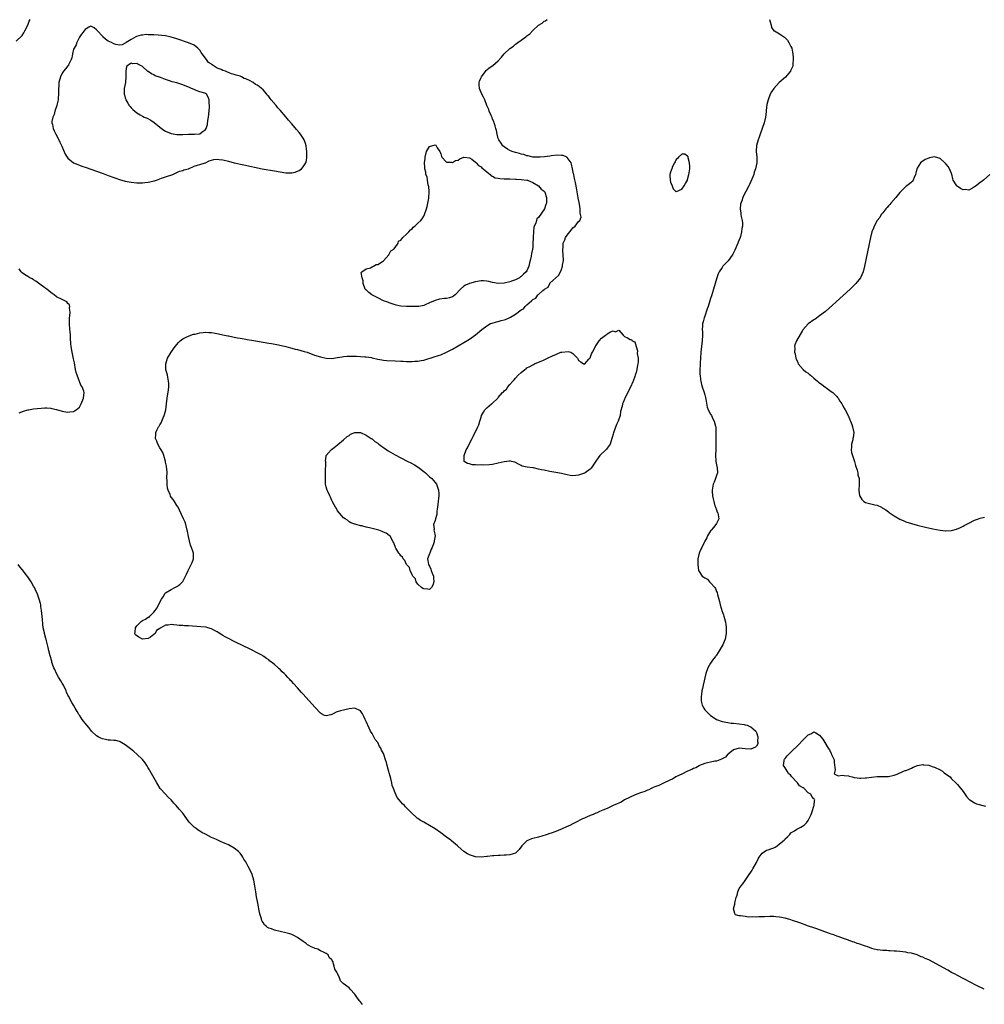
# Model space of a CAD drawing. Units: inches. Extents: x 2631000 to 2634000, y 1491000 to 1494000.
# Drawn here: x 2631336 to 2631672, y 1491580 to 1491923 of the extents above; entities that cross this region are included whole.
import ezdxf

# ---------------------------------------------------------------- set-up
doc = ezdxf.new("R2010")
doc.units = ezdxf.units.IN
doc.header["$MEASUREMENT"] = 0
doc.layers.add('LD26311491_10ft', color=110, linetype='Continuous')

msp = doc.modelspace()

# ---------------------------------------------------------------- linework, layer by layer
at = {"layer": 'LD26311491_10ft'}
for points, elevation in [([(2631335, 1491915.46), (2631337, 1491917.42), (2631337.63, 1491918.37), (2631337.98, 1491919), (2631339, 1491921.06), (2631339.54, 1491922.46), (2631339.79, 1491923)], 8040), ([(2631597.52, 1491923), (2631597.76, 1491922.24), (2631598.05, 1491921), (2631598.26, 1491920.26), (2631599.09, 1491919.1), (2631599.24, 1491919), (2631601, 1491918.03), (2631602.79, 1491916.79), (2631603.75, 1491915.75), (2631604.28, 1491915), (2631605, 1491913.56), (2631605.25, 1491913), (2631605.57, 1491911.57), (2631605.68, 1491911), (2631605.73, 1491909.73), (2631605.8, 1491909), (2631605.62, 1491907.62), (2631605.61, 1491907), (2631605.5, 1491906.5), (2631604.88, 1491905.12), (2631604.8, 1491905), (2631603.05, 1491902.95), (2631600.89, 1491901), (2631598.99, 1491899), (2631598.2, 1491897.8), (2631597.8, 1491897), (2631597.03, 1491895), (2631596.63, 1491893.37), (2631596.56, 1491893), (2631596.52, 1491892.52), (2631596.33, 1491891), (2631596.19, 1491889.81), (2631596.12, 1491889), (2631595.69, 1491887), (2631595.01, 1491885), (2631594.23, 1491883), (2631593.96, 1491882.04), (2631593.54, 1491881), (2631593.03, 1491879.03), (2631592.92, 1491877.08), (2631592.9, 1491877), (2631593.07, 1491875.07), (2631593.05, 1491874.95), (2631593.06, 1491873), (2631592.68, 1491871), (2631592.19, 1491869.81), (2631592.01, 1491869), (2631591.35, 1491867.35), (2631591, 1491866.56), (2631590.5, 1491865.5), (2631590.29, 1491865), (2631589.29, 1491863), (2631588.48, 1491861.52), (2631588.23, 1491861), (2631587.83, 1491859.83), (2631587.49, 1491859), (2631587.41, 1491858.59), (2631587.27, 1491857), (2631587.5, 1491855.5), (2631587.53, 1491855), (2631587.61, 1491854.39), (2631587.95, 1491853), (2631588.1, 1491852.1), (2631588.08, 1491851), (2631587.89, 1491850.11), (2631587.81, 1491849), (2631587.36, 1491847.36), (2631587.25, 1491847), (2631586.6, 1491845.4), (2631586.47, 1491845), (2631585.43, 1491842.57), (2631584.79, 1491841.21), (2631583.71, 1491839.71), (2631583.13, 1491838.87), (2631581.29, 1491837), (2631581, 1491836.6), (2631579.93, 1491835), (2631579.65, 1491834.35), (2631579.18, 1491833), (2631578.62, 1491831), (2631578.03, 1491829), (2631577.29, 1491826.71), (2631577, 1491825.73), (2631576.74, 1491825), (2631576.09, 1491823), (2631575.84, 1491822.16), (2631575, 1491819.65), (2631574.75, 1491819), (2631574.36, 1491817.65), (2631574.22, 1491817), (2631574.2, 1491816.2), (2631574.09, 1491815), (2631574.14, 1491814.14), (2631574.16, 1491813), (2631574.11, 1491811), (2631573.61, 1491807), (2631573.44, 1491805), (2631573.34, 1491803.34), (2631573.34, 1491803), (2631573.36, 1491802.64), (2631573.28, 1491801), (2631573.26, 1491799.26), (2631573.32, 1491799), (2631573.43, 1491797.43), (2631573.57, 1491797), (2631573.81, 1491795.81), (2631574.11, 1491795), (2631574.66, 1491793.34), (2631575, 1491792.17), (2631575.21, 1491791.21), (2631575.36, 1491790.64), (2631575.83, 1491787.83), (2631576.19, 1491787), (2631577, 1491785.5), (2631577.25, 1491785), (2631577.8, 1491783.8), (2631578.24, 1491783), (2631578.72, 1491781.28), (2631578.78, 1491781), (2631578.77, 1491780.77), (2631578.84, 1491779), (2631578.82, 1491777.18), (2631578.77, 1491776.77), (2631578.82, 1491775), (2631578.8, 1491773.2), (2631578.7, 1491771), (2631578.82, 1491769.18), (2631578.84, 1491769), (2631579.19, 1491767.19), (2631579.26, 1491767), (2631579.3, 1491766.7), (2631579.38, 1491765), (2631579, 1491764.01), (2631578.73, 1491763), (2631578.25, 1491761.75), (2631577.93, 1491761), (2631577.51, 1491759), (2631577.52, 1491758.48), (2631577.67, 1491757), (2631577.94, 1491755.94), (2631578.08, 1491755), (2631578.52, 1491753.48), (2631578.68, 1491753), (2631579, 1491752.1), (2631579.32, 1491751.32), (2631579.46, 1491751), (2631579.62, 1491750.38), (2631579.84, 1491749), (2631579, 1491747.34), (2631578.85, 1491747), (2631578.06, 1491745.94), (2631577.21, 1491745), (2631577, 1491744.73), (2631575.9, 1491743), (2631575.64, 1491742.36), (2631575, 1491741.22), (2631574.76, 1491740.77), (2631573.89, 1491739), (2631573.63, 1491738.37), (2631572.96, 1491737.04), (2631572.54, 1491735), (2631572.51, 1491733), (2631572.78, 1491731), (2631574.11, 1491729), (2631574.66, 1491728.66), (2631575, 1491728.36), (2631575.88, 1491727.88), (2631576.64, 1491727), (2631577, 1491726.68), (2631578.51, 1491725), (2631578.72, 1491724.72), (2631579, 1491723.69), (2631579.28, 1491723.28), (2631579.43, 1491722.57), (2631580.15, 1491720.15), (2631580.38, 1491719), (2631581, 1491716.71), (2631581.52, 1491715.52), (2631581.66, 1491715), (2631581.81, 1491714.19), (2631582.13, 1491713), (2631582.26, 1491712.26), (2631582.37, 1491711), (2631582.43, 1491709), (2631582.1, 1491707), (2631581.77, 1491706.23), (2631581.21, 1491705), (2631581, 1491704.68), (2631579.68, 1491702.32), (2631579, 1491701.46), (2631578.82, 1491701.18), (2631578.66, 1491701), (2631577.65, 1491699.65), (2631577.18, 1491699), (2631577, 1491698.71), (2631576.04, 1491697), (2631575.35, 1491695), (2631574.4, 1491691), (2631574.16, 1491689.84), (2631573.94, 1491689), (2631573.77, 1491687.77), (2631573.7, 1491687), (2631573.7, 1491685.7), (2631573.81, 1491685), (2631574.05, 1491684.05), (2631574.59, 1491683), (2631575, 1491682.45), (2631576.38, 1491681), (2631577, 1491680.44), (2631577.84, 1491679.84), (2631579, 1491679.07), (2631581, 1491678.31), (2631583, 1491677.96), (2631584.21, 1491677.79), (2631585, 1491677.73), (2631587, 1491677.51), (2631588.71, 1491677.28), (2631589, 1491677.22), (2631589.16, 1491677.16), (2631589.76, 1491677), (2631590.61, 1491676.61), (2631591, 1491676.51), (2631591.83, 1491675.83), (2631592.76, 1491675), (2631593, 1491674.51), (2631593.42, 1491673), (2631593.35, 1491671.35), (2631593.4, 1491671), (2631593.4, 1491670.6), (2631593, 1491669.77), (2631592.67, 1491669.33), (2631591.87, 1491669), (2631591, 1491668.7), (2631589, 1491668.77), (2631587, 1491668.98), (2631585, 1491668.45), (2631583.07, 1491666.93), (2631583, 1491666.91), (2631582.13, 1491665.87), (2631581, 1491665.35), (2631580.81, 1491665.19), (2631580.25, 1491665), (2631579, 1491664.53), (2631578.51, 1491664.51), (2631577, 1491664.16), (2631575.96, 1491663.96), (2631575, 1491663.69), (2631573.14, 1491663), (2631573, 1491662.93), (2631571.83, 1491662.17), (2631571, 1491661.91), (2631570.43, 1491661.57), (2631568.98, 1491660.98), (2631567, 1491659.95), (2631565.16, 1491659.16), (2631564.83, 1491659), (2631563.74, 1491658.26), (2631563, 1491658.03), (2631562.36, 1491657.64), (2631561, 1491657.11), (2631559, 1491656.08), (2631557.51, 1491655.51), (2631557, 1491655.27), (2631556.29, 1491655), (2631555.49, 1491654.51), (2631555, 1491654.39), (2631554.04, 1491653.96), (2631552.53, 1491653.47), (2631551.33, 1491653), (2631551, 1491652.85), (2631550.75, 1491652.75), (2631547.02, 1491651), (2631545.8, 1491650.2), (2631545, 1491649.92), (2631544.41, 1491649.59), (2631543, 1491649), (2631541, 1491648.06), (2631539.47, 1491647.47), (2631538.3, 1491647), (2631537.45, 1491646.55), (2631537, 1491646.41), (2631536.03, 1491645.97), (2631535, 1491645.59), (2631533.72, 1491645), (2631533, 1491644.64), (2631532.36, 1491644.36), (2631529.63, 1491643), (2631529.26, 1491642.74), (2631529, 1491642.66), (2631527.95, 1491642.05), (2631527, 1491641.7), (2631526.54, 1491641.46), (2631525.44, 1491641), (2631525, 1491640.79), (2631524.69, 1491640.69), (2631523, 1491639.96), (2631521.46, 1491639.46), (2631521, 1491639.29), (2631520.07, 1491639), (2631519.3, 1491638.7), (2631518.51, 1491638.51), (2631517, 1491638.07), (2631515, 1491637.55), (2631514.58, 1491637.42), (2631513.53, 1491637), (2631513, 1491636.73), (2631511.21, 1491635), (2631510.3, 1491633.7), (2631509.63, 1491633), (2631509, 1491632.44), (2631508.22, 1491632.22), (2631507, 1491631.85), (2631505.73, 1491631.73), (2631505, 1491631.74), (2631503.62, 1491631.62), (2631503, 1491631.63), (2631501.49, 1491631.49), (2631501, 1491631.47), (2631499.24, 1491631.24), (2631499, 1491631.22), (2631497, 1491630.99), (2631495, 1491631.12), (2631493, 1491631.81), (2631492.23, 1491632.23), (2631491, 1491633.05), (2631489, 1491634.81), (2631488.81, 1491635), (2631486.73, 1491636.74), (2631486.41, 1491637), (2631485, 1491638.07), (2631483, 1491639.54), (2631481, 1491640.91), (2631479, 1491642.13), (2631477, 1491643.29), (2631475.88, 1491643.88), (2631475, 1491644.52), (2631474.69, 1491644.69), (2631474.37, 1491645), (2631473, 1491646.22), (2631471.61, 1491647.61), (2631471, 1491648.29), (2631470.63, 1491648.63), (2631470.3, 1491649), (2631469.63, 1491649.63), (2631469, 1491650.29), (2631468.44, 1491651), (2631467.79, 1491651.79), (2631467, 1491653.46), (2631466.47, 1491655), (2631466.06, 1491656.06), (2631465.89, 1491657), (2631465.52, 1491658.48), (2631465.26, 1491659.26), (2631465, 1491660.42), (2631464.85, 1491660.85), (2631464.78, 1491661.22), (2631464.29, 1491663), (2631463.99, 1491663.99), (2631463.74, 1491665), (2631463.12, 1491666.88), (2631463, 1491667.18), (2631462.31, 1491668.31), (2631462.06, 1491669), (2631461.65, 1491669.65), (2631461, 1491671), (2631460.08, 1491672.08), (2631459.61, 1491673), (2631459, 1491674.12), (2631458.45, 1491675), (2631457.95, 1491675.95), (2631457, 1491678.3), (2631456.62, 1491679), (2631456.1, 1491680.1), (2631455.62, 1491681), (2631455, 1491682.05), (2631453, 1491682.94), (2631451, 1491682.69), (2631449.56, 1491682.44), (2631449, 1491682.31), (2631447.98, 1491682.02), (2631446.47, 1491681.53), (2631445.4, 1491681), (2631445, 1491680.81), (2631444.69, 1491680.69), (2631443, 1491680.31), (2631442.42, 1491680.42), (2631441.35, 1491681), (2631441, 1491681.2), (2631439.18, 1491683.18), (2631437, 1491685.66), (2631435, 1491687.9), (2631434.46, 1491688.46), (2631433, 1491690.12), (2631431.61, 1491691.61), (2631431, 1491692.31), (2631430.63, 1491692.63), (2631430.32, 1491693), (2631429.66, 1491693.66), (2631429, 1491694.42), (2631428.38, 1491695), (2631427.66, 1491695.66), (2631427, 1491696.41), (2631426.65, 1491696.65), (2631426.32, 1491697), (2631425, 1491698.25), (2631424, 1491699), (2631423.41, 1491699.41), (2631423, 1491699.83), (2631422.24, 1491700.24), (2631421.23, 1491701), (2631421.09, 1491701.08), (2631421, 1491701.16), (2631419, 1491702.26), (2631417.17, 1491703.17), (2631415.84, 1491703.84), (2631414.49, 1491704.49), (2631411, 1491706.21), (2631409, 1491707.22), (2631407.84, 1491707.84), (2631407, 1491708.34), (2631406.59, 1491708.59), (2631405.39, 1491709.39), (2631405, 1491709.61), (2631403.82, 1491710.18), (2631403, 1491710.63), (2631401.76, 1491711), (2631401.15, 1491711.15), (2631399.37, 1491711.37), (2631395, 1491711.62), (2631393.68, 1491711.68), (2631393, 1491711.75), (2631391.83, 1491711.83), (2631391, 1491711.95), (2631389.97, 1491711.97), (2631389, 1491712.11), (2631387.92, 1491711.92), (2631387, 1491711.94), (2631385.43, 1491711), (2631385.12, 1491710.88), (2631385, 1491710.78), (2631383.92, 1491710.08), (2631383.39, 1491709), (2631383, 1491708.66), (2631381.73, 1491707.73), (2631381, 1491707.22), (2631379, 1491707.07), (2631377.67, 1491707.67), (2631376.54, 1491708.54), (2631376.32, 1491709), (2631376.47, 1491709.53), (2631376.56, 1491711), (2631377, 1491711.67), (2631378.67, 1491713.33), (2631379, 1491713.58), (2631380, 1491714), (2631381, 1491714.7), (2631381.27, 1491714.73), (2631381.57, 1491715), (2631383, 1491716.47), (2631383.46, 1491717), (2631384.06, 1491717.94), (2631385, 1491719.87), (2631385.66, 1491721), (2631386.22, 1491721.78), (2631386.89, 1491723), (2631387, 1491723.12), (2631389, 1491724.34), (2631390.22, 1491725), (2631391, 1491725.39), (2631391.96, 1491726.04), (2631392.92, 1491727), (2631393, 1491727.11), (2631394.04, 1491729), (2631394.35, 1491729.65), (2631394.91, 1491731), (2631395.97, 1491733), (2631396.3, 1491733.7), (2631396.72, 1491735), (2631396.72, 1491737), (2631396.6, 1491737.4), (2631396.06, 1491739), (2631395.77, 1491739.77), (2631395, 1491742.82), (2631394.63, 1491744.63), (2631394.58, 1491745), (2631394.08, 1491747), (2631393.81, 1491747.81), (2631393.3, 1491749), (2631391.93, 1491751.93), (2631391.4, 1491753), (2631391, 1491753.59), (2631390.17, 1491755), (2631389.67, 1491755.67), (2631389, 1491756.49), (2631388.81, 1491756.81), (2631388.73, 1491757), (2631388.6, 1491757.4), (2631387.9, 1491759), (2631387.67, 1491759.67), (2631387.54, 1491761), (2631387.59, 1491762.41), (2631387.51, 1491763), (2631387.47, 1491763.47), (2631387.54, 1491765), (2631387.45, 1491766.55), (2631387.41, 1491767), (2631387.36, 1491767.36), (2631387, 1491768.77), (2631386.96, 1491769), (2631386.38, 1491771), (2631386.04, 1491772.04), (2631385.47, 1491773), (2631385, 1491773.72), (2631384.34, 1491775), (2631383.99, 1491775.99), (2631383.51, 1491777), (2631383.62, 1491778.38), (2631383.63, 1491779), (2631384.13, 1491780.13), (2631384.6, 1491781), (2631384.76, 1491781.24), (2631385, 1491781.76), (2631385.54, 1491782.46), (2631385.73, 1491783), (2631386.16, 1491784.16), (2631386.55, 1491785), (2631386.67, 1491785.33), (2631387.09, 1491786.91), (2631387.4, 1491789), (2631387.64, 1491791), (2631388.07, 1491793.93), (2631388.18, 1491795), (2631388.12, 1491796.12), (2631388.1, 1491797), (2631387.67, 1491799), (2631387.18, 1491801), (2631387.11, 1491803), (2631387.76, 1491805), (2631388.97, 1491807), (2631390.39, 1491809), (2631391, 1491809.78), (2631391.54, 1491810.46), (2631392.1, 1491811), (2631393, 1491811.65), (2631394.25, 1491812.25), (2631395, 1491812.67), (2631395.84, 1491813), (2631396.73, 1491813.27), (2631397.38, 1491813.38), (2631399, 1491813.75), (2631400.09, 1491813.91), (2631401, 1491813.97), (2631402.06, 1491813.94), (2631403, 1491813.88), (2631404.34, 1491813.66), (2631405.5, 1491813.5), (2631407, 1491813.15), (2631408.78, 1491812.78), (2631409, 1491812.71), (2631410.44, 1491812.44), (2631411, 1491812.31), (2631412.1, 1491812.1), (2631413, 1491811.95), (2631413.79, 1491811.79), (2631415, 1491811.61), (2631415.51, 1491811.51), (2631417, 1491811.28), (2631419.08, 1491810.92), (2631423, 1491810.19), (2631423.96, 1491810.04), (2631426.4, 1491809.6), (2631428.94, 1491809.06), (2631430.59, 1491808.59), (2631431, 1491808.5), (2631432.15, 1491808.15), (2631433, 1491807.95), (2631435.33, 1491807.33), (2631436.36, 1491807), (2631439, 1491806.02), (2631441, 1491805.4), (2631443, 1491804.99), (2631445, 1491804.87), (2631447, 1491805.14), (2631448.55, 1491805.45), (2631449, 1491805.51), (2631450.37, 1491805.63), (2631452.37, 1491805.63), (2631453, 1491805.61), (2631453.63, 1491805.63), (2631455, 1491805.6), (2631456.52, 1491805.48), (2631457, 1491805.48), (2631458.86, 1491805.14), (2631459, 1491805.13), (2631461, 1491804.65), (2631462.4, 1491804.4), (2631463, 1491804.32), (2631464.2, 1491804.2), (2631467, 1491804.01), (2631469, 1491803.9), (2631469.88, 1491803.88), (2631471, 1491803.81), (2631471.83, 1491803.83), (2631473, 1491803.78), (2631473.88, 1491803.88), (2631475, 1491803.9), (2631476.17, 1491804.17), (2631477, 1491804.3), (2631480.61, 1491805.39), (2631482.13, 1491805.87), (2631483, 1491806.17), (2631485, 1491807), (2631487, 1491808.07), (2631491, 1491810.39), (2631493, 1491811.6), (2631495, 1491813.07), (2631497.31, 1491815), (2631499, 1491816.21), (2631500.34, 1491817), (2631500.81, 1491817.19), (2631502.35, 1491817.65), (2631503, 1491817.78), (2631503.96, 1491818.04), (2631505, 1491818.27), (2631505.54, 1491818.46), (2631506.76, 1491819), (2631507, 1491819.09), (2631507.26, 1491819.26), (2631509, 1491820.26), (2631511, 1491821.81), (2631511.83, 1491822.17), (2631512.35, 1491823), (2631513, 1491823.57), (2631514.55, 1491825), (2631514.83, 1491825.17), (2631515, 1491825.41), (2631516.14, 1491825.86), (2631516.8, 1491827), (2631517, 1491827.17), (2631518.52, 1491828.52), (2631519, 1491828.89), (2631519.11, 1491829), (2631520.33, 1491829.67), (2631520.91, 1491831), (2631521, 1491831.11), (2631523.03, 1491833), (2631524.1, 1491833.9), (2631525, 1491835.89), (2631525.39, 1491837), (2631525.43, 1491837.43), (2631525.69, 1491839), (2631525.63, 1491841), (2631525.48, 1491842.52), (2631525.47, 1491843), (2631525.57, 1491843.57), (2631525.63, 1491845), (2631526.15, 1491846.15), (2631526.46, 1491847), (2631527, 1491847.88), (2631527.93, 1491849), (2631528.39, 1491849.61), (2631529, 1491850.44), (2631529.75, 1491851), (2631531, 1491852.61), (2631531.38, 1491853), (2631531.87, 1491854.13), (2631531.69, 1491855), (2631531.54, 1491855.54), (2631531.55, 1491857), (2631531.32, 1491858.68), (2631531.22, 1491859.22), (2631531, 1491860.21), (2631530.89, 1491860.89), (2631530.27, 1491864.27), (2631529.85, 1491866.15), (2631529.61, 1491867.61), (2631529.29, 1491869), (2631529.26, 1491869.26), (2631529, 1491870.34), (2631528.88, 1491871), (2631528.55, 1491872.55), (2631528.35, 1491873), (2631527, 1491874.92), (2631526.86, 1491875), (2631525.59, 1491875.59), (2631525, 1491875.59), (2631523.69, 1491875.69), (2631521.48, 1491875.48), (2631521, 1491875.42), (2631519.15, 1491875.15), (2631517.54, 1491875), (2631517, 1491874.97), (2631515.98, 1491875), (2631515, 1491875.06), (2631513.44, 1491875.44), (2631513, 1491875.52), (2631511.91, 1491875.91), (2631511, 1491876.09), (2631510.34, 1491876.34), (2631509, 1491876.62), (2631507.79, 1491877), (2631507, 1491877.32), (2631506.2, 1491877.8), (2631505, 1491878.56), (2631504.56, 1491879), (2631503.95, 1491879.95), (2631503.2, 1491881), (2631503, 1491881.5), (2631502.61, 1491883), (2631502.33, 1491884.33), (2631502.14, 1491885), (2631501.94, 1491885.94), (2631501.53, 1491887), (2631501.43, 1491887.43), (2631501, 1491888.3), (2631500.83, 1491888.83), (2631500.47, 1491889.53), (2631499.86, 1491891), (2631499.65, 1491891.65), (2631499, 1491893), (2631498.26, 1491895), (2631497.89, 1491895.89), (2631497.28, 1491897), (2631496.4, 1491899), (2631496.35, 1491900.35), (2631496.3, 1491901), (2631496.48, 1491901.52), (2631497, 1491902.76), (2631497.12, 1491903), (2631498.79, 1491905.21), (2631499, 1491905.41), (2631499.87, 1491906.13), (2631501.05, 1491906.95), (2631503, 1491908.57), (2631504.13, 1491909.87), (2631505.04, 1491911), (2631507, 1491912.94), (2631508.25, 1491913.75), (2631509, 1491914.39), (2631509.4, 1491914.6), (2631509.82, 1491915), (2631511, 1491915.81), (2631512.54, 1491917), (2631512.82, 1491917.18), (2631513, 1491917.36), (2631514.03, 1491917.97), (2631515, 1491919.11), (2631517, 1491921.05), (2631518.24, 1491921.76), (2631519, 1491922.39), (2631519.42, 1491922.58), (2631520.07, 1491923)], 8050), ([(2631674.26, 1491869), (2631672.08, 1491867), (2631671.47, 1491866.53), (2631671, 1491866.19), (2631669.52, 1491865), (2631669, 1491864.62), (2631668.25, 1491864.25), (2631667, 1491863.56), (2631665.69, 1491863.69), (2631665, 1491863.67), (2631664.14, 1491864.14), (2631662.91, 1491864.91), (2631662.83, 1491865), (2631662.61, 1491865.39), (2631661.58, 1491867), (2631661.45, 1491867.45), (2631661.09, 1491869.09), (2631661, 1491869.36), (2631660.24, 1491871), (2631659.76, 1491871.76), (2631659, 1491872.74), (2631658.84, 1491872.84), (2631658.64, 1491873), (2631657, 1491874.6), (2631655.08, 1491875.08), (2631655, 1491875.09), (2631654.5, 1491875), (2631653.23, 1491874.77), (2631653, 1491874.7), (2631651.79, 1491874.21), (2631650.59, 1491873.42), (2631650.15, 1491873), (2631649, 1491871.2), (2631648.88, 1491871), (2631648.52, 1491869.48), (2631648.37, 1491869), (2631647.98, 1491867.98), (2631647.62, 1491867), (2631647.31, 1491866.69), (2631647, 1491866.34), (2631646.26, 1491865.74), (2631645.4, 1491865), (2631645, 1491864.75), (2631643, 1491862.75), (2631641.53, 1491861), (2631639.76, 1491859), (2631639.45, 1491858.55), (2631639, 1491858.09), (2631638.52, 1491857.49), (2631638.04, 1491857), (2631637, 1491855.66), (2631636.45, 1491855), (2631635.96, 1491854.04), (2631635.05, 1491853), (2631633.99, 1491851), (2631633.78, 1491850.22), (2631633.24, 1491849), (2631632.75, 1491847), (2631630.64, 1491837), (2631630.11, 1491835), (2631629.19, 1491833), (2631627.64, 1491831), (2631625.61, 1491829), (2631623.19, 1491826.81), (2631617, 1491821.28), (2631615, 1491819.66), (2631613.43, 1491818.57), (2631613, 1491818.33), (2631611, 1491816.95), (2631609.18, 1491814.82), (2631609, 1491814.59), (2631606.95, 1491811), (2631606.38, 1491809.62), (2631606.27, 1491809), (2631606.36, 1491808.36), (2631606.26, 1491807), (2631606.44, 1491806.44), (2631606.7, 1491805), (2631606.78, 1491804.78), (2631607.41, 1491803.41), (2631607.56, 1491803), (2631609.27, 1491801), (2631610.19, 1491800.19), (2631611, 1491799.68), (2631611.37, 1491799.37), (2631611.76, 1491799), (2631613, 1491798.03), (2631614.22, 1491797), (2631614.59, 1491796.59), (2631615, 1491796.37), (2631615.74, 1491795.74), (2631616.75, 1491795), (2631617, 1491794.8), (2631617.62, 1491794.38), (2631619, 1491793.4), (2631619.54, 1491793), (2631620.26, 1491792.26), (2631621, 1491791.57), (2631621.27, 1491791.27), (2631621.46, 1491791), (2631622.02, 1491790.02), (2631622.75, 1491789), (2631622.82, 1491788.82), (2631623, 1491788.58), (2631623.54, 1491787.53), (2631623.86, 1491787), (2631624.79, 1491785.21), (2631624.91, 1491784.91), (2631625, 1491784.74), (2631625.49, 1491783.49), (2631625.72, 1491783), (2631626.16, 1491781.84), (2631626.45, 1491781), (2631626.86, 1491779), (2631626.64, 1491777.36), (2631626.62, 1491777), (2631626.51, 1491776.51), (2631626.1, 1491775), (2631626.05, 1491773.95), (2631625.98, 1491773), (2631626.11, 1491772.11), (2631626.42, 1491771), (2631627.1, 1491769), (2631627.5, 1491767.5), (2631628.04, 1491765.96), (2631628.27, 1491765), (2631628.33, 1491764.33), (2631628.78, 1491763), (2631628.82, 1491760.82), (2631628.69, 1491759), (2631628.94, 1491757), (2631629, 1491756.88), (2631629.71, 1491755.71), (2631630.39, 1491755), (2631631, 1491754.63), (2631631.47, 1491754.53), (2631634.18, 1491753.82), (2631635, 1491753.68), (2631636.52, 1491753), (2631636.84, 1491752.84), (2631637, 1491752.73), (2631638.07, 1491752.07), (2631639, 1491751.35), (2631639.22, 1491751.22), (2631641, 1491750.02), (2631643, 1491748.87), (2631644.3, 1491748.3), (2631645, 1491747.96), (2631647, 1491747.32), (2631649, 1491746.81), (2631651.89, 1491746.11), (2631654.49, 1491745.51), (2631657, 1491745), (2631658.81, 1491744.81), (2631659, 1491744.76), (2631660.87, 1491744.87), (2631661, 1491744.86), (2631662.67, 1491745.33), (2631664.06, 1491745.94), (2631665, 1491746.43), (2631665.39, 1491746.61), (2631666.07, 1491747), (2631667, 1491747.48), (2631669, 1491748.45), (2631670.42, 1491749), (2631671, 1491749.19), (2631672.49, 1491749.51)], 8040), ([(2631336.05, 1491785.95), (2631337.48, 1491786.52), (2631339, 1491786.95), (2631339.26, 1491787), (2631341, 1491787.26), (2631345, 1491787.66), (2631345.61, 1491787.61), (2631347, 1491787.55), (2631347.42, 1491787.42), (2631349.03, 1491787.03), (2631351, 1491786.5), (2631351.62, 1491786.38), (2631353, 1491786.17), (2631353.72, 1491786.28), (2631355, 1491786.42), (2631355.34, 1491786.66), (2631355.91, 1491787), (2631357, 1491787.94), (2631357.65, 1491789), (2631358.48, 1491791), (2631358.64, 1491793), (2631358.5, 1491793.5), (2631357.94, 1491795), (2631357.56, 1491795.56), (2631356.23, 1491799), (2631355.93, 1491799.93), (2631355.7, 1491801), (2631355.28, 1491803.28), (2631355, 1491804.72), (2631354.45, 1491807), (2631354.12, 1491809), (2631354.06, 1491809.94), (2631353.89, 1491811.89), (2631353.85, 1491813), (2631353.78, 1491814.22), (2631353.7, 1491815), (2631353.59, 1491817), (2631353.57, 1491818.43), (2631353.6, 1491819), (2631353.71, 1491819.71), (2631353.74, 1491821), (2631353.58, 1491822.42), (2631353.64, 1491823), (2631353.5, 1491823.5), (2631353, 1491824.05), (2631352.59, 1491824.59), (2631351.97, 1491825), (2631351, 1491825.37), (2631349, 1491826.35), (2631348.21, 1491827), (2631347.48, 1491827.48), (2631347, 1491827.84), (2631346.38, 1491828.38), (2631345.68, 1491829), (2631345, 1491829.52), (2631343.23, 1491830.77), (2631341.82, 1491831.82), (2631341, 1491832.24), (2631340.57, 1491832.57), (2631339.71, 1491833), (2631339, 1491833.43), (2631337.85, 1491834.15), (2631337, 1491834.72), (2631336.72, 1491835), (2631336.05, 1491836.05)], 8040), ([(2631455.71, 1491579.71), (2631455, 1491580.57), (2631454.8, 1491580.8), (2631453.92, 1491581.92), (2631453.22, 1491583), (2631453, 1491583.3), (2631451.42, 1491585), (2631451, 1491585.47), (2631448.97, 1491587), (2631447.97, 1491587.97), (2631447.62, 1491589), (2631447, 1491590.55), (2631446.76, 1491591), (2631446.05, 1491592.05), (2631445.8, 1491593), (2631445.29, 1491594.71), (2631445.14, 1491595), (2631445.06, 1491595.06), (2631445, 1491595.21), (2631444.11, 1491596.11), (2631443.73, 1491597), (2631443, 1491597.46), (2631442.04, 1491597.96), (2631441, 1491598.44), (2631440.13, 1491599), (2631439.23, 1491599.23), (2631439, 1491599.31), (2631437.75, 1491599.75), (2631437, 1491600.26), (2631436.51, 1491600.51), (2631436.07, 1491601), (2631435, 1491601.62), (2631433, 1491603.1), (2631431.7, 1491603.7), (2631431, 1491604.11), (2631430.31, 1491604.31), (2631429, 1491604.71), (2631427, 1491605.14), (2631425, 1491605.63), (2631423.97, 1491606.03), (2631423, 1491606.35), (2631422.57, 1491606.57), (2631422.09, 1491607), (2631421.49, 1491607.49), (2631421, 1491608.22), (2631420.71, 1491608.71), (2631420.61, 1491609), (2631420.48, 1491609.52), (2631419.98, 1491611), (2631419.78, 1491611.78), (2631419.17, 1491615), (2631418.77, 1491617.23), (2631418.47, 1491619), (2631418.17, 1491621), (2631417.82, 1491623), (2631417.26, 1491625), (2631416.34, 1491627), (2631415.83, 1491627.83), (2631415.22, 1491629), (2631415, 1491629.37), (2631414.35, 1491630.35), (2631413.98, 1491631), (2631413.59, 1491631.59), (2631413, 1491632.39), (2631412.42, 1491633), (2631411, 1491634.15), (2631409.54, 1491635), (2631409, 1491635.29), (2631407.77, 1491635.77), (2631407, 1491636.2), (2631406.36, 1491636.36), (2631405.24, 1491637), (2631405.07, 1491637.07), (2631404.77, 1491637.23), (2631403, 1491637.95), (2631401, 1491639.03), (2631399.66, 1491639.66), (2631399, 1491640.14), (2631398.44, 1491640.44), (2631397.66, 1491641), (2631397, 1491641.5), (2631395.53, 1491643), (2631395.29, 1491643.29), (2631393, 1491646.38), (2631391.79, 1491647.79), (2631390.77, 1491649), (2631389.92, 1491649.92), (2631388.98, 1491651), (2631387.97, 1491651.97), (2631386.98, 1491652.98), (2631385.2, 1491655), (2631384.33, 1491656.33), (2631383.94, 1491657), (2631382.19, 1491660.19), (2631381.71, 1491661), (2631381.46, 1491661.46), (2631381, 1491662.21), (2631380.48, 1491663), (2631379.91, 1491663.91), (2631379, 1491665.03), (2631377.01, 1491667), (2631375.93, 1491667.93), (2631374.81, 1491668.81), (2631373, 1491670.2), (2631371.22, 1491671.22), (2631371, 1491671.31), (2631369.65, 1491671.65), (2631369, 1491671.67), (2631367.85, 1491671.85), (2631367, 1491671.81), (2631366.07, 1491672.07), (2631365, 1491672.25), (2631364.49, 1491672.49), (2631363.53, 1491673), (2631363, 1491673.32), (2631361.26, 1491675), (2631361, 1491675.29), (2631360.25, 1491676.25), (2631359.54, 1491677), (2631358.47, 1491678.47), (2631357.99, 1491679), (2631357.63, 1491679.63), (2631357, 1491680.54), (2631356.82, 1491680.82), (2631356.68, 1491681), (2631356.21, 1491681.79), (2631355.53, 1491683), (2631355, 1491684.02), (2631354.64, 1491684.64), (2631354.38, 1491685), (2631353.16, 1491687.16), (2631353, 1491687.54), (2631352.52, 1491688.52), (2631352.35, 1491689), (2631351.42, 1491691), (2631351, 1491691.7), (2631350.53, 1491692.53), (2631349.76, 1491693.76), (2631349.02, 1491695), (2631348.42, 1491696.42), (2631348.14, 1491697), (2631347.65, 1491698.35), (2631347.44, 1491699), (2631347.37, 1491699.37), (2631346.81, 1491701.19), (2631346.38, 1491703), (2631346.17, 1491704.17), (2631345.54, 1491706.46), (2631345.41, 1491707), (2631345.3, 1491707.3), (2631344.82, 1491709), (2631344.79, 1491709.21), (2631344.43, 1491711), (2631344.26, 1491712.26), (2631344.17, 1491713.83), (2631343.84, 1491717), (2631343.62, 1491718.38), (2631343.54, 1491719), (2631343.45, 1491719.45), (2631343.03, 1491721), (2631342.29, 1491723), (2631341.85, 1491723.85), (2631341.33, 1491725), (2631341, 1491725.5), (2631340.2, 1491727), (2631339, 1491728.73), (2631338.83, 1491729), (2631337.17, 1491731.17), (2631337, 1491731.36), (2631336.28, 1491732.28), (2631335.61, 1491733)], 8040), ([(2631672.39, 1491585), (2631669.71, 1491586.29), (2631667.47, 1491587.47), (2631667, 1491587.68), (2631666.17, 1491588.17), (2631665, 1491588.72), (2631663, 1491589.78), (2631662.22, 1491590.22), (2631661, 1491590.87), (2631659.63, 1491591.63), (2631653, 1491595.23), (2631651.76, 1491595.76), (2631651, 1491596.18), (2631650.36, 1491596.36), (2631649, 1491596.96), (2631647, 1491597.55), (2631645.74, 1491597.74), (2631645, 1491597.96), (2631643, 1491598.2), (2631641.74, 1491598.26), (2631641, 1491598.34), (2631639.61, 1491598.39), (2631639, 1491598.44), (2631638.46, 1491598.46), (2631637, 1491598.56), (2631635.22, 1491598.78), (2631635, 1491598.79), (2631634.03, 1491599), (2631633.21, 1491599.21), (2631631.75, 1491599.75), (2631631, 1491599.99), (2631630.27, 1491600.27), (2631629, 1491600.67), (2631628.04, 1491601), (2631627, 1491601.4), (2631626.41, 1491601.59), (2631625, 1491602.12), (2631623.33, 1491602.67), (2631622.4, 1491603), (2631621.42, 1491603.42), (2631621, 1491603.54), (2631619.96, 1491603.96), (2631619, 1491604.25), (2631618.46, 1491604.46), (2631616.78, 1491605), (2631615, 1491605.68), (2631614.05, 1491606.05), (2631613, 1491606.38), (2631611.17, 1491607), (2631609.63, 1491607.63), (2631609, 1491607.82), (2631608.15, 1491608.15), (2631605.5, 1491609), (2631605, 1491609.19), (2631603, 1491609.81), (2631601, 1491610.17), (2631599.72, 1491610.28), (2631599, 1491610.31), (2631597.68, 1491610.32), (2631595.75, 1491610.25), (2631595, 1491610.21), (2631593.8, 1491610.2), (2631593, 1491610.17), (2631591.77, 1491610.23), (2631590.19, 1491610.19), (2631589, 1491610.32), (2631587.39, 1491610.61), (2631587, 1491610.61), (2631585.72, 1491611), (2631585.39, 1491611.39), (2631585.01, 1491613), (2631585.39, 1491614.61), (2631585.45, 1491615), (2631585.59, 1491615.59), (2631585.95, 1491617), (2631586.2, 1491617.8), (2631586.51, 1491619), (2631587, 1491620.08), (2631587.66, 1491621), (2631588.28, 1491621.72), (2631589, 1491622.92), (2631590.49, 1491625), (2631591, 1491625.87), (2631591.46, 1491626.54), (2631591.71, 1491627), (2631593, 1491629.21), (2631593.58, 1491630.42), (2631593.89, 1491631), (2631595, 1491632.44), (2631596.53, 1491633.47), (2631597, 1491633.61), (2631598.02, 1491633.98), (2631599, 1491634.31), (2631599.46, 1491634.54), (2631600.14, 1491635), (2631601, 1491635.64), (2631602.62, 1491637), (2631602.82, 1491637.18), (2631603, 1491637.4), (2631603.82, 1491638.17), (2631604.6, 1491639), (2631605, 1491639.48), (2631606.23, 1491640.23), (2631607, 1491640.79), (2631608.46, 1491641.54), (2631609, 1491641.81), (2631609.7, 1491642.3), (2631610.41, 1491643), (2631611, 1491643.81), (2631611.62, 1491645), (2631612.07, 1491645.93), (2631612.37, 1491647), (2631613, 1491648.77), (2631613.05, 1491649), (2631613.21, 1491650.79), (2631613.28, 1491651), (2631613.25, 1491651.25), (2631613, 1491651.4), (2631612.23, 1491652.23), (2631611.91, 1491653), (2631611, 1491653.47), (2631609.57, 1491655), (2631609.2, 1491655.2), (2631609, 1491655.37), (2631607.92, 1491655.92), (2631607.23, 1491657), (2631607, 1491657.2), (2631605.19, 1491659.19), (2631605, 1491659.48), (2631604.18, 1491660.18), (2631603.67, 1491661), (2631603, 1491662.13), (2631602.43, 1491663), (2631602.58, 1491664.58), (2631602.65, 1491665), (2631602.8, 1491665.2), (2631603, 1491665.41), (2631603.69, 1491666.31), (2631604.27, 1491667), (2631605, 1491667.66), (2631607.74, 1491670.26), (2631609, 1491671.66), (2631610.68, 1491673.32), (2631611, 1491673.73), (2631611.95, 1491674.05), (2631613, 1491674.76), (2631613.67, 1491674.33), (2631615, 1491673.61), (2631615.47, 1491673), (2631616.16, 1491672.16), (2631616.76, 1491671), (2631618.01, 1491669), (2631618.4, 1491668.4), (2631619, 1491667.17), (2631619.11, 1491667), (2631619.18, 1491666.82), (2631620.01, 1491665), (2631620.08, 1491664.08), (2631620.46, 1491661.54), (2631620.28, 1491661), (2631620.04, 1491660.04), (2631621, 1491659.62), (2631621.41, 1491659.41), (2631623, 1491659.67), (2631623.56, 1491659.56), (2631625, 1491659.42), (2631625.31, 1491659.31), (2631626.38, 1491659), (2631627, 1491658.84), (2631627.17, 1491658.83), (2631629, 1491658.54), (2631629.39, 1491658.61), (2631631, 1491658.65), (2631631.28, 1491658.72), (2631633.02, 1491658.98), (2631635, 1491659.21), (2631635.17, 1491659.17), (2631639, 1491659.17), (2631641, 1491659.61), (2631642.02, 1491660.02), (2631644.22, 1491661), (2631644.79, 1491661.21), (2631645, 1491661.27), (2631645.41, 1491661.41), (2631647, 1491662.08), (2631647.57, 1491662.43), (2631649.05, 1491662.95), (2631651, 1491663.29), (2631651.23, 1491663.23), (2631653, 1491663.1), (2631653.33, 1491663), (2631654.54, 1491662.54), (2631655, 1491662.41), (2631657, 1491661.43), (2631657.79, 1491661), (2631658.45, 1491660.45), (2631659.6, 1491659.6), (2631660.48, 1491659), (2631661, 1491658.37), (2631662.45, 1491657), (2631662.67, 1491656.67), (2631663, 1491656.37), (2631665, 1491653.98), (2631666.23, 1491652.23), (2631667.16, 1491651.16), (2631667.37, 1491651), (2631669, 1491649.98), (2631669.69, 1491649.69), (2631672.77, 1491648.77)], 8050)]:
    msp.add_lwpolyline(points, dxfattribs=dict(at, elevation=elevation))
for points, elevation in [([(2631403.85, 1491874.15), (2631405, 1491874.3), (2631405.76, 1491874.24), (2631407, 1491874.1), (2631409, 1491873.57), (2631410.92, 1491873), (2631414.3, 1491872.3), (2631420.76, 1491871), (2631425, 1491870.22), (2631427, 1491869.89), (2631429, 1491869.61), (2631429.61, 1491869.61), (2631431, 1491869.56), (2631432.18, 1491869.82), (2631433, 1491870.08), (2631433.58, 1491870.42), (2631434.38, 1491871), (2631435, 1491871.63), (2631435.9, 1491873), (2631436.14, 1491873.86), (2631436.32, 1491875), (2631436.28, 1491876.28), (2631436.28, 1491877), (2631436.15, 1491877.85), (2631436.02, 1491879), (2631435.82, 1491879.82), (2631435.38, 1491881), (2631435, 1491881.65), (2631434.09, 1491883), (2631433.6, 1491883.6), (2631432.68, 1491884.68), (2631431, 1491886.69), (2631429.93, 1491887.93), (2631429, 1491889.07), (2631427, 1491891.4), (2631426.18, 1491892.18), (2631425.56, 1491893), (2631423.86, 1491895), (2631423.44, 1491895.44), (2631423, 1491896.11), (2631422.55, 1491896.55), (2631422.33, 1491897), (2631421, 1491898.54), (2631420.51, 1491899), (2631419.61, 1491899.61), (2631419, 1491900.07), (2631418.36, 1491900.36), (2631417.56, 1491901), (2631416.31, 1491901.69), (2631415, 1491902.31), (2631414.47, 1491902.47), (2631413.54, 1491903), (2631413, 1491903.21), (2631411.6, 1491903.6), (2631411, 1491903.87), (2631410.05, 1491904.05), (2631409, 1491904.55), (2631408.59, 1491904.59), (2631407.87, 1491905), (2631407, 1491905.28), (2631406.42, 1491905.58), (2631405, 1491906.09), (2631403.67, 1491907), (2631403.23, 1491907.23), (2631403, 1491907.44), (2631402.02, 1491908.02), (2631401.35, 1491909), (2631399.8, 1491911), (2631399.49, 1491911.49), (2631399, 1491912.36), (2631398.28, 1491913), (2631397, 1491914.03), (2631395, 1491914.82), (2631391, 1491916.26), (2631389, 1491916.86), (2631387, 1491917.25), (2631384.43, 1491917.57), (2631383, 1491917.66), (2631381.64, 1491917.64), (2631381, 1491917.7), (2631380.28, 1491917.72), (2631379, 1491917.54), (2631378.5, 1491917.5), (2631376.9, 1491917.1), (2631376.64, 1491917), (2631375, 1491916.01), (2631373.25, 1491915), (2631373.16, 1491914.84), (2631373, 1491914.74), (2631371.88, 1491914.12), (2631371, 1491914.04), (2631369.73, 1491914.27), (2631369, 1491914.51), (2631368.16, 1491915), (2631367, 1491915.47), (2631366.13, 1491916.13), (2631365.18, 1491917), (2631365, 1491917.14), (2631363.37, 1491919), (2631363, 1491919.4), (2631362.1, 1491920.1), (2631361, 1491920.64), (2631360.32, 1491920.32), (2631359, 1491919.46), (2631358.72, 1491919), (2631357.41, 1491917.41), (2631357, 1491916.88), (2631356.07, 1491915), (2631355.83, 1491914.18), (2631355.14, 1491913), (2631355, 1491912.61), (2631354.65, 1491911), (2631354.39, 1491909.61), (2631354.19, 1491909), (2631353.25, 1491907.25), (2631353.15, 1491907), (2631353.09, 1491906.91), (2631353, 1491906.85), (2631352.21, 1491905.79), (2631351.51, 1491905), (2631351, 1491904.34), (2631350.39, 1491903), (2631349.89, 1491901), (2631349.78, 1491899.78), (2631349.74, 1491899), (2631349.76, 1491898.24), (2631349.73, 1491897), (2631349.61, 1491895.61), (2631349.6, 1491895), (2631349.16, 1491893.16), (2631349.15, 1491893), (2631348.42, 1491891), (2631348.16, 1491889.84), (2631347.71, 1491889), (2631347.42, 1491887.42), (2631347.44, 1491887), (2631347.63, 1491886.37), (2631347.9, 1491885), (2631348.23, 1491884.23), (2631348.8, 1491883), (2631349.8, 1491881), (2631350.21, 1491880.21), (2631350.84, 1491878.84), (2631352.06, 1491876.06), (2631352.69, 1491875), (2631353, 1491874.62), (2631355, 1491873.03), (2631356.41, 1491872.41), (2631357, 1491872.19), (2631357.88, 1491871.88), (2631359.38, 1491871.38), (2631363, 1491870.13), (2631365.29, 1491869.29), (2631367, 1491868.64), (2631369, 1491867.93), (2631369.7, 1491867.7), (2631371, 1491867.25), (2631373, 1491866.67), (2631375, 1491866.27), (2631377, 1491866.05), (2631379, 1491866.04), (2631379.85, 1491866.15), (2631381, 1491866.27), (2631381.57, 1491866.43), (2631383, 1491866.73), (2631383.2, 1491866.8), (2631383.91, 1491867), (2631385, 1491867.43), (2631385.64, 1491867.64), (2631387, 1491868.19), (2631389.51, 1491869), (2631391, 1491869.66), (2631391.9, 1491870.1), (2631393, 1491870.38), (2631393.43, 1491870.57), (2631394.98, 1491871), (2631397, 1491871.9), (2631398.18, 1491872.18), (2631399, 1491872.49), (2631400.85, 1491873), (2631400.94, 1491873.06), (2631401, 1491873.07), (2631402.26, 1491873.74)], 8050), ([(2631402.33, 1491892.33), (2631402.31, 1491893), (2631402.22, 1491893.78), (2631402.24, 1491895), (2631401.92, 1491895.92), (2631401.31, 1491897), (2631401, 1491897.24), (2631400.69, 1491897.31), (2631399, 1491897.84), (2631397.73, 1491898.27), (2631397, 1491898.55), (2631396.12, 1491899), (2631395.32, 1491899.32), (2631393.88, 1491899.88), (2631393, 1491900.26), (2631392.41, 1491900.41), (2631391, 1491900.87), (2631389.29, 1491901.29), (2631388.37, 1491901.63), (2631387, 1491902.05), (2631385.24, 1491902.76), (2631383.42, 1491903.42), (2631383, 1491903.66), (2631382.08, 1491904.08), (2631381, 1491904.86), (2631380.9, 1491904.9), (2631379, 1491906.62), (2631377.39, 1491907.39), (2631377, 1491907.65), (2631375.59, 1491907.59), (2631375, 1491907.78), (2631373.9, 1491907), (2631373.42, 1491906.58), (2631373.17, 1491905), (2631373.21, 1491903.21), (2631373.16, 1491903), (2631373.03, 1491901.03), (2631372.66, 1491899), (2631372.6, 1491897.4), (2631372.63, 1491897), (2631372.7, 1491896.7), (2631373, 1491895.68), (2631373.18, 1491895.18), (2631373.24, 1491895), (2631373.86, 1491893.86), (2631374.39, 1491893), (2631374.65, 1491892.65), (2631375, 1491892.24), (2631375.6, 1491891.6), (2631376.29, 1491891), (2631377, 1491890.48), (2631378.24, 1491889.76), (2631379, 1491889.29), (2631379.59, 1491889), (2631380.58, 1491888.58), (2631381.92, 1491887.92), (2631383.11, 1491887.11), (2631385, 1491885.48), (2631386.43, 1491884.43), (2631387, 1491884.09), (2631389, 1491883.3), (2631391, 1491882.94), (2631393, 1491882.9), (2631395.02, 1491883.02), (2631397, 1491883.05), (2631397.07, 1491883.07), (2631399, 1491883.11), (2631399.69, 1491883.69), (2631401, 1491884.65), (2631401.15, 1491885), (2631401.62, 1491886.38), (2631401.8, 1491887.8), (2631402.05, 1491889)], 8050), ([(2631467, 1491843.52), (2631468.1, 1491845), (2631468.27, 1491845.73), (2631469, 1491846.1), (2631469.77, 1491847), (2631471, 1491848.15), (2631471.82, 1491849), (2631472.35, 1491849.65), (2631473, 1491850.07), (2631473.38, 1491850.62), (2631473.94, 1491851), (2631475, 1491851.96), (2631475.97, 1491853), (2631476.43, 1491853.57), (2631477, 1491854.47), (2631477.3, 1491855), (2631478.02, 1491857), (2631478.17, 1491857.83), (2631478.48, 1491859), (2631478.77, 1491860.77), (2631478.9, 1491863), (2631478.78, 1491864.78), (2631478.73, 1491865), (2631478.58, 1491865.42), (2631478.28, 1491867), (2631478.18, 1491868.18), (2631477.79, 1491869), (2631477.75, 1491869.75), (2631477.43, 1491871), (2631477.39, 1491871.39), (2631477.32, 1491873), (2631477.5, 1491874.5), (2631477.5, 1491875), (2631478, 1491877), (2631479, 1491878.74), (2631481, 1491879.29), (2631481.24, 1491879.24), (2631481.35, 1491879), (2631481.74, 1491878.26), (2631482.62, 1491877), (2631482.73, 1491876.73), (2631483, 1491876.23), (2631483.24, 1491875.24), (2631483.32, 1491875), (2631485, 1491873.26), (2631486.7, 1491873.3), (2631487, 1491873.17), (2631488.13, 1491873.87), (2631489, 1491874.02), (2631489.59, 1491874.41), (2631491, 1491874.99), (2631493, 1491874.75), (2631493.72, 1491874.28), (2631495, 1491873.31), (2631495.3, 1491873), (2631496.11, 1491872.11), (2631497, 1491871.66), (2631497.3, 1491871.3), (2631497.71, 1491871), (2631499, 1491869.89), (2631500.19, 1491869), (2631500.55, 1491868.55), (2631501, 1491868.43), (2631501.87, 1491867.87), (2631503, 1491867.68), (2631503.56, 1491867.56), (2631505, 1491867.47), (2631507, 1491867.45), (2631509, 1491867.37), (2631509.33, 1491867.33), (2631511, 1491867.22), (2631513, 1491867.03), (2631513.13, 1491867), (2631515, 1491866.21), (2631516.98, 1491865), (2631517.92, 1491863.92), (2631519, 1491863.14), (2631519.1, 1491863), (2631519.17, 1491862.83), (2631519.82, 1491861), (2631519.77, 1491859), (2631519.52, 1491858.48), (2631519.1, 1491857), (2631517, 1491853.95), (2631516.48, 1491853.52), (2631516.05, 1491852.05), (2631515.54, 1491851), (2631515.43, 1491850.57), (2631515.25, 1491849), (2631515.15, 1491847.15), (2631515.16, 1491846.84), (2631515.09, 1491845), (2631515, 1491843.49), (2631514.94, 1491843), (2631514.61, 1491841.39), (2631514.47, 1491840.47), (2631514.13, 1491839), (2631513.86, 1491838.14), (2631513.65, 1491837), (2631513, 1491835.35), (2631512.77, 1491835), (2631511.76, 1491834.24), (2631511, 1491833.39), (2631510.74, 1491833.26), (2631510.42, 1491833), (2631509, 1491832.32), (2631507.9, 1491831.9), (2631507, 1491831.6), (2631505, 1491831.11), (2631503.01, 1491831.01), (2631501, 1491831.39), (2631499.71, 1491831.71), (2631499, 1491831.82), (2631497.87, 1491831.87), (2631497, 1491831.87), (2631495, 1491831.53), (2631493, 1491830.94), (2631491.54, 1491830.46), (2631491, 1491830.1), (2631489.77, 1491829), (2631487.98, 1491827), (2631487.43, 1491826.57), (2631487, 1491826.3), (2631485.99, 1491826.01), (2631485, 1491825.77), (2631484.29, 1491825.71), (2631482.5, 1491825.5), (2631480.99, 1491825.01), (2631479, 1491824.23), (2631477.54, 1491823.54), (2631477, 1491823.35), (2631475.29, 1491823), (2631475, 1491822.96), (2631470.97, 1491822.97), (2631469, 1491823.07), (2631467.4, 1491823.4), (2631467, 1491823.51), (2631465, 1491824.23), (2631464.45, 1491824.45), (2631463.02, 1491825), (2631461, 1491826.04), (2631458.93, 1491827), (2631457.85, 1491827.85), (2631457, 1491828.75), (2631456.82, 1491828.82), (2631456.63, 1491829), (2631455.88, 1491831), (2631455.91, 1491831.91), (2631455.58, 1491833), (2631455.22, 1491834.78), (2631455.45, 1491835), (2631457, 1491836.15), (2631458.46, 1491836.46), (2631459, 1491836.82), (2631459.45, 1491837), (2631460.38, 1491837.62), (2631461, 1491837.64), (2631462.65, 1491838.65), (2631463, 1491838.89), (2631463.94, 1491839.94), (2631464.83, 1491841), (2631464.87, 1491841.13), (2631465, 1491841.19), (2631465.59, 1491842.41), (2631466.59, 1491843)], 8040), ([(2631567, 1491863.81), (2631567.77, 1491865), (2631568.2, 1491865.79), (2631568.93, 1491867), (2631569, 1491867.19), (2631569.46, 1491869), (2631569.57, 1491869.57), (2631569.73, 1491871), (2631569.73, 1491871.73), (2631569.67, 1491873), (2631569.21, 1491874.79), (2631569.15, 1491875.15), (2631569, 1491875.4), (2631568.01, 1491876.01), (2631567, 1491876.1), (2631565.77, 1491875), (2631565.44, 1491874.56), (2631565, 1491874.23), (2631564.62, 1491873.38), (2631564.4, 1491873), (2631563.77, 1491871.77), (2631563.43, 1491871), (2631563.34, 1491870.66), (2631563, 1491869.84), (2631562.8, 1491869), (2631562.8, 1491868.8), (2631562.86, 1491867), (2631563, 1491866.34), (2631563.64, 1491865), (2631563.98, 1491863.98), (2631565, 1491862.94), (2631565.1, 1491863)], 8060), ([(2631525, 1491807.08), (2631525.11, 1491807.11), (2631527.31, 1491807.31), (2631528.25, 1491807), (2631529, 1491806.6), (2631530.61, 1491805), (2631530.77, 1491804.77), (2631531, 1491804.15), (2631531.74, 1491803.74), (2631532.69, 1491803), (2631533, 1491802.85), (2631533.06, 1491802.94), (2631533.15, 1491803), (2631534.58, 1491804.58), (2631535, 1491805.07), (2631535.52, 1491806.48), (2631535.89, 1491807), (2631536.83, 1491809), (2631536.91, 1491809.09), (2631537, 1491809.29), (2631537.64, 1491810.36), (2631538.1, 1491811), (2631539, 1491811.97), (2631540.36, 1491813), (2631540.78, 1491813.22), (2631541, 1491813.44), (2631542.09, 1491814.09), (2631543, 1491814.43), (2631543.82, 1491814.18), (2631545, 1491814.74), (2631546.49, 1491813), (2631546.78, 1491812.78), (2631547, 1491812.53), (2631548.07, 1491812.07), (2631549, 1491811.52), (2631549.48, 1491811.48), (2631549.67, 1491811), (2631550.6, 1491810.6), (2631551, 1491809), (2631551.48, 1491807.48), (2631551.42, 1491806.58), (2631551.7, 1491805), (2631551.71, 1491803.71), (2631551.6, 1491803), (2631551.47, 1491802.53), (2631551.25, 1491801), (2631551, 1491799.98), (2631550.7, 1491799), (2631550.54, 1491798.54), (2631549.96, 1491797), (2631549, 1491794.65), (2631548.42, 1491793.58), (2631547.11, 1491790.89), (2631547, 1491790.62), (2631546.48, 1491789.52), (2631546.33, 1491789), (2631546.19, 1491788.19), (2631545.64, 1491786.36), (2631545.42, 1491785), (2631544.76, 1491783), (2631544.19, 1491781.81), (2631543.24, 1491779.24), (2631543.1, 1491778.9), (2631543, 1491778.48), (2631542.67, 1491777.33), (2631542.61, 1491777), (2631541.95, 1491775), (2631541, 1491773.54), (2631540.73, 1491773.27), (2631540.52, 1491773), (2631538.44, 1491771), (2631537.76, 1491770.24), (2631537, 1491769.04), (2631535.35, 1491766.65), (2631535, 1491766.31), (2631533.23, 1491765), (2631533, 1491764.87), (2631531, 1491764.17), (2631530.04, 1491764.04), (2631529, 1491763.96), (2631528.06, 1491764.06), (2631527, 1491764.25), (2631526.38, 1491764.38), (2631525, 1491764.72), (2631523, 1491765.11), (2631521, 1491765.47), (2631519, 1491765.88), (2631518.01, 1491766.01), (2631517, 1491766.31), (2631515.29, 1491766.71), (2631515, 1491766.7), (2631513.01, 1491767.01), (2631511.34, 1491767.34), (2631511, 1491767.61), (2631510.05, 1491768.05), (2631509, 1491768.65), (2631508.75, 1491768.75), (2631507.63, 1491769), (2631507, 1491769.16), (2631506.89, 1491769.11), (2631505, 1491768.87), (2631503, 1491768.31), (2631501, 1491767.91), (2631499.81, 1491767.81), (2631497.7, 1491767.7), (2631497, 1491767.73), (2631495.7, 1491767.7), (2631495, 1491767.8), (2631493.84, 1491767.84), (2631493, 1491768.1), (2631492.22, 1491768.22), (2631491.13, 1491769), (2631491.06, 1491770.94), (2631491.04, 1491771), (2631491.05, 1491771.05), (2631491.85, 1491773), (2631492.27, 1491773.73), (2631492.83, 1491775), (2631493.86, 1491777), (2631494.29, 1491777.71), (2631495.83, 1491781), (2631496.23, 1491781.77), (2631496.54, 1491783), (2631497, 1491784.35), (2631497.19, 1491785), (2631497.84, 1491786.16), (2631498.36, 1491787), (2631499, 1491787.62), (2631500.67, 1491789), (2631500.86, 1491789.14), (2631502.81, 1491791), (2631503, 1491791.21), (2631504.5, 1491793), (2631504.77, 1491793.23), (2631505, 1491793.52), (2631505.89, 1491794.11), (2631506.32, 1491795), (2631507, 1491795.74), (2631508.05, 1491797), (2631508.56, 1491797.44), (2631509, 1491798.03), (2631509.88, 1491799), (2631511, 1491800), (2631512.2, 1491801), (2631512.7, 1491801.3), (2631513, 1491801.54), (2631513.99, 1491802.01), (2631515, 1491802.66), (2631515.24, 1491802.76), (2631515.66, 1491803), (2631517, 1491803.53), (2631517.95, 1491803.95), (2631519, 1491804.37), (2631520.18, 1491805), (2631522.15, 1491805.85), (2631523, 1491806.28), (2631523.57, 1491806.43), (2631524.77, 1491807)], 8060), ([(2631442.83, 1491764.83), (2631442.86, 1491768.86), (2631442.77, 1491769.23), (2631443, 1491770.86), (2631443.02, 1491770.98), (2631443.04, 1491771), (2631444.76, 1491773), (2631444.88, 1491773.12), (2631445.85, 1491773.85), (2631447, 1491774.76), (2631447.11, 1491774.89), (2631449, 1491776.48), (2631450.32, 1491777.68), (2631451, 1491778.06), (2631451.54, 1491778.46), (2631453, 1491779.02), (2631455, 1491779.03), (2631457, 1491778.14), (2631458.71, 1491777), (2631458.87, 1491776.87), (2631459, 1491776.83), (2631459.92, 1491775.92), (2631461, 1491775.3), (2631461.39, 1491775), (2631462.24, 1491774.24), (2631463, 1491773.78), (2631464.15, 1491773), (2631464.64, 1491772.64), (2631467, 1491771.27), (2631469, 1491770.23), (2631471.49, 1491769), (2631472.48, 1491768.48), (2631473.76, 1491767.76), (2631475.04, 1491767), (2631477, 1491765.42), (2631477.6, 1491765), (2631478.27, 1491764.27), (2631479, 1491763.66), (2631479.38, 1491763.38), (2631479.81, 1491763), (2631481, 1491761.58), (2631481.44, 1491761), (2631482.21, 1491759), (2631482.23, 1491757.77), (2631482.26, 1491757), (2631482.19, 1491756.19), (2631481.99, 1491755), (2631481.88, 1491754.12), (2631481.81, 1491753), (2631481.62, 1491751.62), (2631481.56, 1491750.44), (2631481.11, 1491749), (2631481, 1491748.44), (2631480.42, 1491747), (2631480.63, 1491745.37), (2631480.58, 1491745), (2631480.67, 1491744.67), (2631480.99, 1491743), (2631480.69, 1491741.31), (2631480.7, 1491741), (2631480.59, 1491740.59), (2631479.98, 1491739), (2631479.65, 1491738.35), (2631479.09, 1491737), (2631479, 1491736.73), (2631478.31, 1491735), (2631478.4, 1491734.4), (2631478.68, 1491733), (2631478.78, 1491732.78), (2631479, 1491732.5), (2631479.45, 1491731.45), (2631479.64, 1491731), (2631479.99, 1491730.01), (2631480.39, 1491729), (2631480.44, 1491728.44), (2631480.52, 1491727), (2631480.17, 1491725.83), (2631479.76, 1491725), (2631479, 1491724.33), (2631478.5, 1491724.5), (2631477, 1491724.52), (2631476.74, 1491724.74), (2631476.29, 1491725), (2631475, 1491726.24), (2631474.43, 1491727), (2631474.09, 1491728.09), (2631473.26, 1491729), (2631473, 1491729.47), (2631472.29, 1491731), (2631472, 1491732), (2631471, 1491733.08), (2631470.41, 1491734.41), (2631469.9, 1491735), (2631469.57, 1491735.57), (2631469, 1491736.09), (2631468.66, 1491736.66), (2631468.36, 1491737), (2631467.28, 1491738.72), (2631467.12, 1491739), (2631466.56, 1491740.56), (2631466.36, 1491741), (2631465.51, 1491742.49), (2631465.27, 1491743), (2631465.13, 1491743.13), (2631465, 1491743.19), (2631463.92, 1491743.92), (2631463, 1491744.32), (2631462.56, 1491744.56), (2631461.37, 1491745), (2631458.13, 1491745.87), (2631457, 1491746.1), (2631455.45, 1491746.55), (2631455, 1491746.55), (2631453.45, 1491747), (2631453.08, 1491747.08), (2631453, 1491747.12), (2631451.61, 1491747.61), (2631451, 1491747.91), (2631450.47, 1491748.47), (2631449.6, 1491749), (2631449, 1491749.34), (2631447, 1491751.71), (2631446.56, 1491752.56), (2631446.28, 1491753), (2631445.37, 1491754.63), (2631445.18, 1491755), (2631445.14, 1491755.14), (2631445, 1491755.37), (2631444.54, 1491756.54), (2631444.25, 1491757), (2631443.56, 1491758.44), (2631443.35, 1491759), (2631443.28, 1491759.28), (2631443, 1491760.1), (2631442.79, 1491761), (2631442.74, 1491763)], 8060)]:
    msp.add_lwpolyline(points, close=True, dxfattribs=dict(at, elevation=elevation))

doc.saveas('drawing.dxf')
